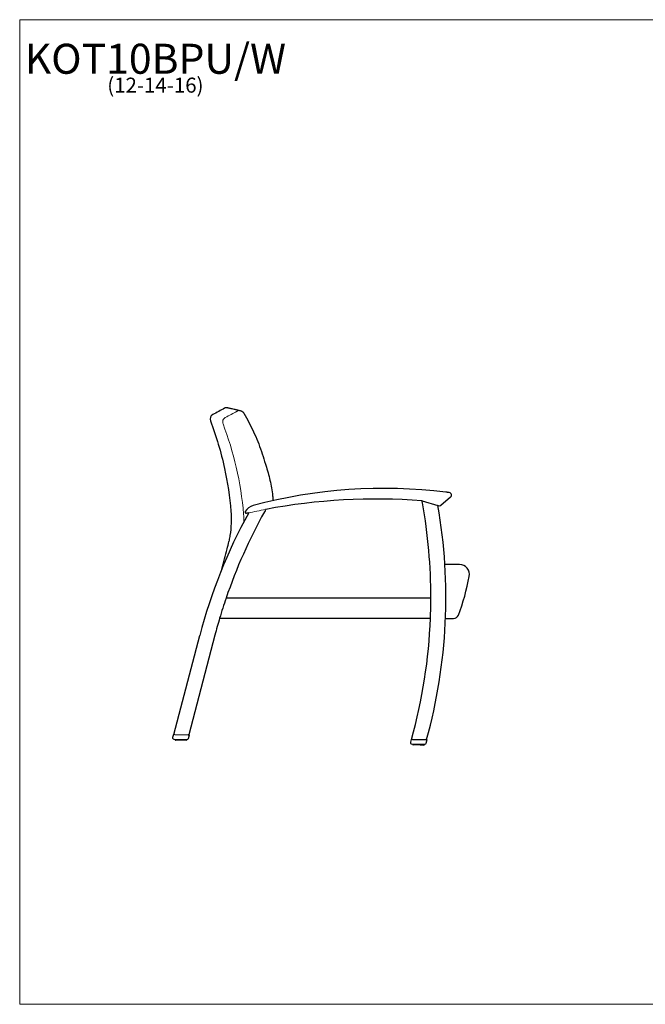
# Model space of a CAD drawing. Units: inches. Extents: x 6 to 131, y 4 to 102.
# Drawn here: x 6 to 69, y 4 to 102 of the extents above; entities that cross this region are included whole.
import ezdxf

# ---------------------------------------------------------------- set-up
doc = ezdxf.new("R2010")
doc.units = ezdxf.units.IN
doc.header["$LTSCALE"] = 12.5
doc.header["$MEASUREMENT"] = 0
doc.layers.get('0').update_dxf_attribs({"lineweight": 9})
for name, color, linetype, lineweight in [('Sketch Geometry (ANSI)', 7, 'Continuous', 13), ('Symbol (ANSI)', 7, 'Continuous', 13), ('Visible (ANSI)', 7, 'Continuous', 25), ('Visible Narrow (ANSI)', 7, 'Continuous', 18)]:
    doc.layers.add(name, color=color, linetype=linetype, lineweight=lineweight)
doc.styles.add('Note Text (ANSI)', font='tahoma.ttf')

# ---------------------------------------------------------------- blocks, each defined once
blk = doc.blocks.new('Borders BEST CHAIRS A LANDSCAPE')
at = {"layer": 'Sketch Geometry (ANSI)'}
for p, q in [((10.51, 8.1875), (0.51, 8.1875)), ((0.51, 8.1875), (0.51, 0.3125)), ((0.51, 0.3125), (10.51, 0.3125))]:
    blk.add_line(p, q, dxfattribs=at)

msp = doc.modelspace()

# ---------------------------------------------------------------- linework, layer by layer
at = {"layer": 'Sketch Geometry (ANSI)'}
msp.add_arc((-579.018, 3007.976), 3016.892, 281.631149, 281.66448, dxfattribs=at)
at = {"layer": 'Visible (ANSI)'}
for p, q in [((46.573, 54.251), (48.152, 53.779)), ((48.453, 53.807), (49.424, 54.626)), ((48.22, 53.758), (48.153, 53.778)), ((47.455, 44.509), (26.99, 44.509)), ((26.351, 42.509), (47.414, 42.509)), ((48.914, 42.494), (49.723, 42.478)), ((21.777, 30.874), (24.358, 40.771)), ((25.88, 40.827), (23.277, 30.844)), ((21.734, 30.875), (21.655, 30.576)), ((21.777, 30.874), (21.734, 30.875)), ((21.785, 30.874), (21.777, 30.874)), ((21.862, 30.873), (21.785, 30.874)), ((21.862, 30.873), (23.199, 30.846)), ((23.276, 30.844), (23.199, 30.846)), ((23.234, 30.486), (23.327, 30.843)), ((23.277, 30.844), (23.276, 30.844)), ((23.327, 30.843), (23.277, 30.844)), ((21.774, 30.419), (23.111, 30.393)), ((21.906, 30.417), (21.905, 30.344)), ((21.932, 30.323), (21.925, 30.323)), ((21.925, 30.323), (21.925, 30.323)), ((21.942, 30.323), (21.932, 30.323)), ((21.962, 30.323), (21.942, 30.323)), ((21.981, 30.322), (21.962, 30.323)), ((22.015, 30.322), (21.981, 30.322)), ((22.042, 30.321), (22.015, 30.322)), ((22.015, 30.322), (22.015, 30.322)), ((22.087, 30.32), (22.042, 30.321)), ((22.122, 30.319), (22.087, 30.32)), ((22.176, 30.318), (22.122, 30.319)), ((22.216, 30.318), (22.176, 30.318)), ((22.277, 30.316), (22.216, 30.318)), ((22.322, 30.315), (22.277, 30.316)), ((22.387, 30.314), (22.322, 30.315)), ((22.434, 30.313), (22.387, 30.314)), ((22.5, 30.312), (22.434, 30.313)), ((22.547, 30.311), (22.5, 30.312)), ((22.612, 30.31), (22.547, 30.311)), ((22.657, 30.309), (22.612, 30.31)), ((22.718, 30.307), (22.657, 30.309)), ((22.758, 30.307), (22.718, 30.307)), ((22.812, 30.306), (22.758, 30.307)), ((22.847, 30.305), (22.812, 30.306)), ((22.892, 30.304), (22.847, 30.305)), ((22.847, 30.305), (22.847, 30.305)), ((22.919, 30.303), (22.892, 30.304)), ((22.953, 30.303), (22.919, 30.303)), ((22.919, 30.303), (22.919, 30.303)), ((22.972, 30.302), (22.953, 30.303)), ((22.992, 30.302), (22.972, 30.302)), ((23.002, 30.302), (22.992, 30.302)), ((23.009, 30.302), (23.002, 30.302)), ((23.009, 30.302), (23.009, 30.302)), ((23.031, 30.394), (23.03, 30.321)), ((45.483, 30.397), (45.405, 30.098)), ((45.526, 30.396), (45.483, 30.397)), ((45.523, 29.941), (46.86, 29.914)), ((45.534, 30.396), (45.526, 30.396)), ((45.612, 30.394), (45.534, 30.396)), ((45.612, 30.394), (46.948, 30.368)), ((45.656, 29.938), (45.654, 29.865)), ((45.681, 29.845), (45.674, 29.845)), ((45.674, 29.845), (45.674, 29.845)), ((45.691, 29.845), (45.681, 29.845)), ((45.712, 29.844), (45.691, 29.845)), ((45.731, 29.844), (45.712, 29.844)), ((45.764, 29.843), (45.731, 29.844)), ((45.792, 29.843), (45.764, 29.843)), ((45.764, 29.843), (45.764, 29.843)), ((45.836, 29.842), (45.792, 29.843)), ((45.871, 29.841), (45.836, 29.842)), ((45.925, 29.84), (45.871, 29.841)), ((45.966, 29.839), (45.925, 29.84)), ((46.027, 29.838), (45.966, 29.839)), ((46.071, 29.837), (46.027, 29.838)), ((46.137, 29.836), (46.071, 29.837)), ((46.183, 29.835), (46.137, 29.836)), ((46.25, 29.833), (46.183, 29.835)), ((46.296, 29.833), (46.25, 29.833)), ((46.362, 29.831), (46.296, 29.833)), ((46.406, 29.83), (46.362, 29.831)), ((46.467, 29.829), (46.406, 29.83)), ((46.508, 29.828), (46.467, 29.829)), ((46.562, 29.827), (46.508, 29.828)), ((46.596, 29.826), (46.562, 29.827)), ((46.641, 29.826), (46.596, 29.826)), ((46.596, 29.826), (46.596, 29.826)), ((46.668, 29.825), (46.641, 29.826)), ((46.702, 29.824), (46.668, 29.825)), ((46.668, 29.825), (46.668, 29.825)), ((46.721, 29.824), (46.702, 29.824)), ((46.742, 29.824), (46.721, 29.824)), ((46.751, 29.823), (46.742, 29.824)), ((46.758, 29.823), (46.751, 29.823)), ((46.759, 29.823), (46.758, 29.823)), ((46.781, 29.916), (46.779, 29.843)), ((47.077, 30.365), (46.948, 30.368)), ((46.983, 30.008), (47.077, 30.365))]:
    msp.add_line(p, q, dxfattribs=at)
for centre, radius, start, end in [((27.067, 63.055), 0.5, 78.30369, 118.61335), ((25.899, 62.418), 0.5, 118.61329, 200.64594), ((40.442, 60.974), 9.998, 196.23443, 198.48541), ((40.441, 60.974), 9.998, 196.23435, 198.48549), ((42.776, 4.941), 50.546, 82.97719, 105.00129), ((42.056, -5.579), 60, 85.70733, 100.65887), ((46.528, 54.003), 0.25, 79.50236, 85.70733), ((-5.808, 44.601), 53.263, 10.40337, 10.43808), ((-5.808, 44.601), 53.263, 10.19485, 10.40336), ((49.263, 54.817), 0.25, 310.12584, 82.58993), ((29.015, 53.114), 0.125, 148.35484, 282.52706), ((30.036, 52.485), 1.325, 105.00129, 148.35484), ((77.397, 27.301), 53.263, 150.70267, 150.96545), ((77.397, 27.301), 53.263, 150.66639, 150.70267), ((-5.808, 44.601), 53.263, 359.90105, 10.19485), ((-4.309, 44.571), 53.263, 344.53231, 9.95532), ((48.291, 53.998), 0.25, 253.36232, 310.12584), ((75.897, 27.331), 53.263, 151.13132, 165.38464), ((77.397, 27.301), 53.263, 150.96545, 161.15084), ((42.056, -5.579), 60, 102.32519, 102.52706), ((48.24, -109.28), 157.17, 89.24064, 89.77743), ((50.31, 46.877), 1, 349.24649, 89.24064), ((28.176, 51.08), 23.53, 339.40015, 349.24649), ((77.397, 27.301), 53.263, 161.15084, 163.40957), ((-5.808, 44.601), 53.263, 357.74904, 359.90105), ((77.397, 27.301), 53.263, 163.40957, 165.28932), ((-5.808, 44.601), 53.263, 344.53231, 357.74904), ((49.733, 42.978), 0.5, 268.8462, 339.40015), ((21.776, 30.544), 0.125, 165.3462, 268.8462), ((21.925, 30.343), 0.02, 178.8462, 268.8462), ((23.01, 30.322), 0.02, 268.8462, 358.8462), ((23.113, 30.518), 0.125, 268.8462, 345.3462), ((45.526, 30.066), 0.125, 165.3462, 268.8462), ((45.674, 29.865), 0.02, 178.8462, 268.8462), ((46.759, 29.843), 0.02, 268.8462, 358.8462), ((46.862, 30.039), 0.125, 268.8462, 345.3462)]:
    msp.add_arc(centre, radius, start, end, dxfattribs=at)
for points, knots in [([(26.827, 63.494), (26.639, 63.392), (26.451, 63.289), (26.061, 63.077), (25.86, 62.967), (25.659, 62.857)], [-4.490698, -4.490698, -4.490698, -4.490698, -2.857004, -2.857004, -1.111839, -1.111839, -1.111839, -1.111839]), ([(27.168, 63.545), (27.168, 63.545), (27.176, 63.543), (27.21, 63.536), (27.235, 63.531), (27.302, 63.517), (27.344, 63.509), (27.444, 63.488), (27.503, 63.476), (27.636, 63.448), (27.712, 63.432), (27.795, 63.415)], [0, 0, 0, 0, 4.900129, 4.900129, 9.800258, 9.800258, 14.700386, 14.700386, 19.600515, 19.600515, 24.500644, 24.500644, 24.500644, 24.500644]), ([(27.796, 63.415), (27.841, 63.405), (27.887, 63.395), (27.978, 63.374), (28.024, 63.364), (28.115, 63.341), (28.16, 63.329), (28.251, 63.305), (28.297, 63.293), (28.387, 63.267), (28.433, 63.253), (28.478, 63.239)], [0.041891, 0.041891, 0.041891, 0.041891, 2.544779, 2.544779, 5.047667, 5.047667, 7.550555, 7.550555, 10.053443, 10.053443, 12.556331, 12.556331, 12.556331, 12.556331]), ([(28.478, 63.239), (28.502, 63.232), (28.525, 63.223), (28.571, 63.201), (28.592, 63.189), (28.634, 63.161), (28.654, 63.145), (28.691, 63.111), (28.708, 63.093), (28.739, 63.054), (28.754, 63.033), (28.766, 63.011)], [0.5074403, 0.5074403, 0.5074403, 0.5074403, 0.6036276, 0.6036276, 0.6998149, 0.6998149, 0.7960022, 0.7960022, 0.8921895, 0.8921895, 0.9883768, 0.9883768, 0.9883768, 0.9883768]), ([(28.766, 63.011), (28.943, 62.708), (29.113, 62.4), (29.437, 61.776), (29.591, 61.46), (29.884, 60.821), (30.023, 60.498), (30.285, 59.845), (30.408, 59.516), (30.637, 58.851), (30.744, 58.516), (30.842, 58.179)], [0, 0, 0, 0, 2.647559, 2.647559, 5.295118, 5.295118, 7.942677, 7.942677, 10.590237, 10.590237, 13.237796, 13.237796, 13.237796, 13.237796]), ([(25.431, 62.242), (26.014, 60.694), (26.482, 59.105), (27.136, 56.076), (27.349, 54.648), (27.47, 53.21)], [-26.314972, -26.314972, -26.314972, -26.314972, -13.70635, -13.70635, -2.707704, -2.707704, -2.707704, -2.707704]), ([(30.959, 57.804), (31.125, 57.308), (31.265, 56.804), (31.492, 55.784), (31.58, 55.269), (31.66, 54.585), (31.676, 54.421), (31.69, 54.256)], [0, 0, 0, 0, 3.915399, 3.915399, 7.830799, 7.830799, 9.070222, 9.070222, 9.070222, 9.070222]), ([(49.295, 55.065), (49.295, 55.065), (49.293, 55.065), (49.29, 55.065), (49.287, 55.066), (49.282, 55.066), (49.268, 55.068), (49.257, 55.07), (49.236, 55.072), (49.227, 55.073), (49.201, 55.077), (49.182, 55.079), (49.148, 55.084), (49.133, 55.086), (49.092, 55.091), (49.065, 55.094), (49.015, 55.1), (48.993, 55.103), (48.966, 55.106), (48.961, 55.107), (48.956, 55.108)], [4.602325, 4.602325, 4.602325, 4.602325, 4.716785, 4.716785, 4.716785, 4.814038, 4.814038, 4.969644, 4.969644, 5.062047, 5.062047, 5.237114, 5.237114, 5.361292, 5.361292, 5.574428, 5.574428, 5.74407, 5.74407, 5.779812, 5.779812, 5.779812, 5.779812]), ([(27.47, 53.21), (27.504, 52.805), (27.513, 52.399), (27.482, 51.586), (27.442, 51.182), (27.377, 50.78)], [-6.1931, -6.1931, -6.1931, -6.1931, -3.09655, -3.09655, 0, 0, 0, 0]), ([(27.377, 50.78), (27.371, 50.743), (27.365, 50.705), (27.331, 50.503), (27.301, 50.339), (27.268, 50.175)], [-4.07931, -4.07931, -4.07931, -4.07931, -3.788365, -3.788365, -2.516931, -2.516931, -2.516931, -2.516931]), ([(26.568, 47.42), (26.766, 48.089), (26.944, 48.763), (27.163, 49.685), (27.218, 49.929), (27.268, 50.175)], [6.405872, 6.405872, 6.405872, 6.405872, 11.721517, 11.721517, 13.632946, 13.632946, 13.632946, 13.632946]), ([(23.239, 30.846), (23.239, 30.846), (23.239, 30.846), (23.239, 30.846), (23.239, 30.846), (23.24, 30.846), (23.241, 30.846), (23.242, 30.846), (23.242, 30.845), (23.244, 30.845), (23.244, 30.845), (23.246, 30.845), (23.246, 30.845), (23.247, 30.845), (23.247, 30.845), (23.247, 30.845), (23.247, 30.845), (23.247, 30.845), (23.247, 30.845), (23.247, 30.845), (23.247, 30.845), (23.247, 30.845), (23.247, 30.845), (23.247, 30.845), (23.247, 30.845), (23.247, 30.845), (23.247, 30.845), (23.247, 30.845)], [0, 0, 0, 0, 0.00009775, 0.00009775, 0.00141739, 0.00141739, 0.00493723, 0.00493723, 0.00963134, 0.00963134, 0.01589417, 0.01589417, 0.01906111, 0.01906111, 0.01985518, 0.01985518, 0.02024931, 0.02024931, 0.02064288, 0.02064288, 0.02103509, 0.02103509, 0.02181927, 0.02181927, 0.02422585, 0.02422585, 0.02681572, 0.02681572, 0.02681572, 0.02681572]), ([(46.988, 30.368), (46.988, 30.368), (46.988, 30.368), (46.989, 30.368), (46.989, 30.368), (46.989, 30.368), (46.99, 30.367), (46.991, 30.367), (46.992, 30.367), (46.993, 30.367), (46.994, 30.367), (46.995, 30.367), (46.995, 30.367), (46.996, 30.367), (46.996, 30.367), (46.996, 30.367), (46.996, 30.367), (46.996, 30.367), (46.996, 30.367), (46.996, 30.367), (46.996, 30.367), (46.996, 30.367), (46.996, 30.367), (46.997, 30.367), (46.997, 30.367), (46.997, 30.367), (46.997, 30.367), (46.997, 30.367)], [0, 0, 0, 0, 0.00009775, 0.00009775, 0.00141739, 0.00141739, 0.00493723, 0.00493723, 0.00963134, 0.00963134, 0.01589417, 0.01589417, 0.01906111, 0.01906111, 0.01985518, 0.01985518, 0.02024931, 0.02024931, 0.02064288, 0.02064288, 0.02103509, 0.02103509, 0.02181927, 0.02181927, 0.02422585, 0.02422585, 0.02681572, 0.02681572, 0.02681572, 0.02681572])]:
    msp.add_open_spline(points, degree=3, knots=knots, dxfattribs=at)
for points in [[(27.795, 63.415), (27.795, 63.415), (27.796, 63.415), (27.796, 63.415)], [(21.932, 30.323), (21.932, 30.323), (21.932, 30.323), (21.932, 30.323)], [(21.962, 30.323), (21.962, 30.323), (21.962, 30.323), (21.962, 30.323)], [(22.087, 30.32), (22.087, 30.32), (22.087, 30.32), (22.087, 30.32)], [(22.176, 30.318), (22.176, 30.318), (22.176, 30.318), (22.176, 30.318)], [(22.758, 30.307), (22.758, 30.307), (22.758, 30.307), (22.758, 30.307)], [(22.847, 30.305), (22.847, 30.305), (22.847, 30.305), (22.847, 30.305)], [(22.972, 30.302), (22.972, 30.302), (22.972, 30.302), (22.972, 30.302)], [(23.002, 30.302), (23.002, 30.302), (23.002, 30.302), (23.002, 30.302)], [(45.681, 29.845), (45.681, 29.845), (45.681, 29.845), (45.681, 29.845)], [(45.712, 29.844), (45.712, 29.844), (45.712, 29.844), (45.712, 29.844)], [(45.836, 29.842), (45.836, 29.842), (45.836, 29.842), (45.836, 29.842)], [(45.925, 29.84), (45.925, 29.84), (45.925, 29.84), (45.925, 29.84)], [(46.508, 29.828), (46.508, 29.828), (46.508, 29.828), (46.508, 29.828)], [(46.596, 29.826), (46.596, 29.826), (46.596, 29.826), (46.596, 29.826)], [(46.721, 29.824), (46.721, 29.824), (46.721, 29.824), (46.721, 29.824)], [(46.751, 29.823), (46.751, 29.823), (46.751, 29.823), (46.751, 29.823)]]:
    msp.add_open_spline(points, degree=3, dxfattribs=at)
at = {"layer": 'Visible Narrow (ANSI)'}
for p, q in [((21.917, 30.33), (21.917, 30.33)), ((23.017, 30.308), (23.017, 30.308)), ((45.667, 29.852), (45.667, 29.852)), ((46.766, 29.829), (46.766, 29.829))]:
    msp.add_line(p, q, dxfattribs=at)
for points, knots in [([(28.094, 63.201), (27.898, 63.095), (27.701, 62.99), (27.309, 62.779), (27.112, 62.674), (26.916, 62.569)], [-3.394387, -3.394387, -3.394387, -3.394387, -1.697193, -1.697193, 0, 0, 0, 0]), ([(28.478, 63.239), (28.432, 63.253), (28.385, 63.261), (28.285, 63.262), (28.233, 63.254), (28.152, 63.229), (28.122, 63.216), (28.094, 63.201)], [-0.5074403, -0.5074403, -0.5074403, -0.5074403, -0.3234506, -0.3234506, -0.1244041, -0.1244041, 0, 0, 0, 0]), ([(26.916, 62.569), (26.901, 62.561), (26.886, 62.552), (26.815, 62.503), (26.765, 62.451), (26.694, 62.334), (26.67, 62.269), (26.652, 62.151), (26.653, 62.099), (26.667, 62.016), (26.675, 61.984), (26.686, 61.954)], [-0.9104488, -0.9104488, -0.9104488, -0.9104488, -0.8444479, -0.8444479, -0.5783222, -0.5783222, -0.3212901, -0.3212901, -0.1235731, -0.1235731, 0, 0, 0, 0]), ([(26.686, 61.954), (27.225, 60.534), (27.667, 59.078), (28.365, 56.054), (28.611, 54.484), (28.745, 52.905)], [-23.824317, -23.824317, -23.824317, -23.824317, -12.167777, -12.167777, 0, 0, 0, 0])]:
    msp.add_open_spline(points, degree=3, knots=knots, dxfattribs=at)
msp.add_open_spline([(28.745, 52.905), (28.766, 52.66), (28.777, 52.414), (28.78, 52.169)], degree=3, dxfattribs=at)

# ---------------------------------------------------------------- block references
at = {"xscale": 12.5, "yscale": 12.5, "zscale": 12.5}
msp.add_blockref('Borders BEST CHAIRS A LANDSCAPE', (0, 0), dxfattribs=at)

# ---------------------------------------------------------------- texts
at = {"layer": 'Symbol (ANSI)', "insert": (19.93, 99.938), "char_height": 1.5, "width": 24.96759, "attachment_point": 2, "line_spacing_factor": 0.677456, "style": 'Note Text (ANSI)'}
msp.add_mtext('{\\H2x;KOT10BPU/W\\P\\H0.5x;(12-14-16)\\H2.19074x; }', dxfattribs=at)

doc.saveas('drawing.dxf')
